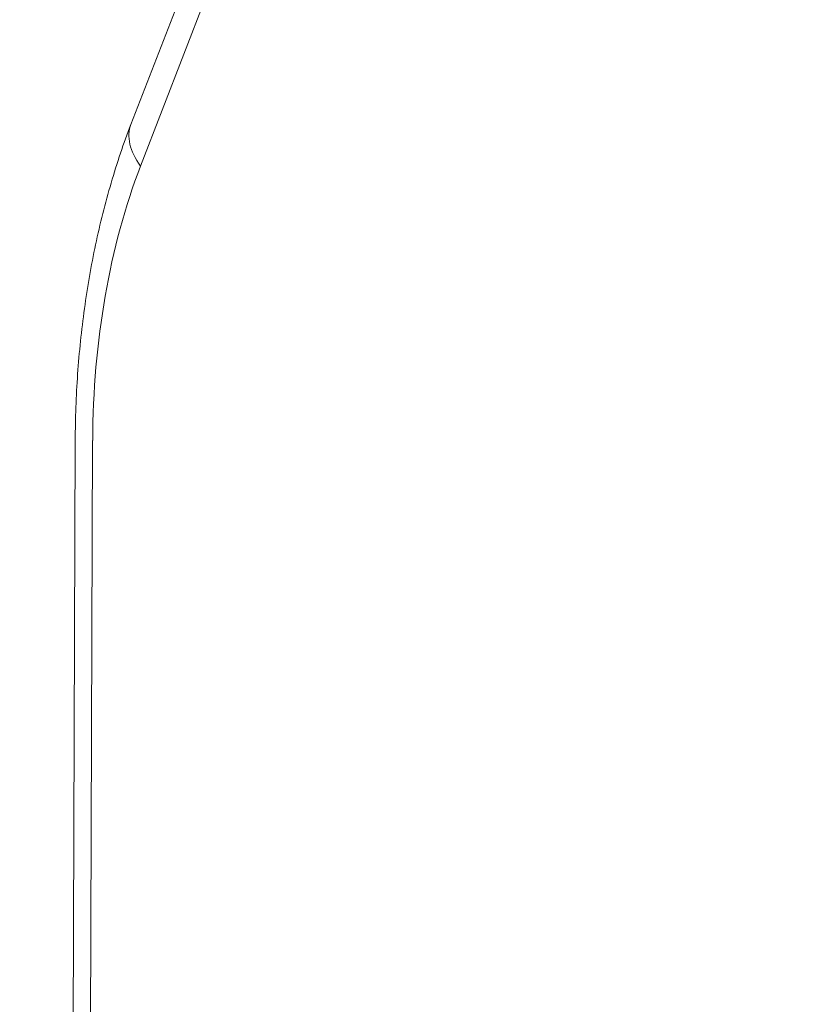
# Model space of a CAD drawing. Units: millimetres. Extents: x 3480 to 12305, y 1674 to 3469.
# Drawn here: x 3832 to 3859, y 2588 to 2621 of the extents above; entities that cross this region are included whole.
import ezdxf

# ---------------------------------------------------------------- set-up
doc = ezdxf.new("R2010")
doc.units = ezdxf.units.MM
doc.styles.get("Standard").update_dxf_attribs({"font": 'arial.ttf'})
doc.dimstyles.new('ISO-25', dxfattribs={"dimtxt": 2.5, "dimasz": 2.5, "dimexe": 1.25, "dimexo": 0.625, "dimtad": 1, "dimtxsty": 'Standard', "dimcen": 2.5, "dimadec": 0, "dimazin": 0, "dimtfac": 1, "dimtmove": 0, "dimatfit": 3, "dimfxl": 1, "dimarcsym": 0})

# ---------------------------------------------------------------- blocks, each defined once
blk = doc.blocks.new('*D14')
at = {"color": 0, "lineweight": -2, "transparency": 16777216}
for p, q in [((3826.53, 3131.56), (3826.53, 3182.81)), ((5145.977, 3131.56), (5145.977, 3182.81)), ((3926.53, 3181.56), (5045.977, 3181.56))]:
    blk.add_line(p, q, dxfattribs=at)
at = {"color": 0, "transparency": 16777216}
for points in [[(3926.53, 3198.227), (3926.53, 3164.893), (3826.53, 3181.56)], [(5045.977, 3198.227), (5045.977, 3164.893), (5145.977, 3181.56)]]:
    blk.add_solid(points, dxfattribs=at)
at = {"layer": 'Defpoints', "color": 0, "transparency": 16777216}
for p in [(5145.977, 3181.56), (5145.977, 2487.305), (3826.53, 2459.808)]:
    blk.add_point(p, dxfattribs=at)
at = {"color": 0, "transparency": 16777216, "insert": (4486.253, 3333.743), "char_height": 200, "attachment_point": 5}
blk.add_mtext('130', dxfattribs=at)
blk = doc.blocks.new('*D15')
at = {"color": 0, "lineweight": -2, "transparency": 16777216}
for p, q in [((3813.56, 3135.403), (3762.31, 3135.403)), ((3763.56, 3035.403), (3763.56, 1918.602)), ((3813.56, 1818.602), (3762.31, 1818.602))]:
    blk.add_line(p, q, dxfattribs=at)
at = {"color": 0, "transparency": 16777216}
for points in [[(3746.894, 3035.403), (3780.227, 3035.403), (3763.56, 3135.403)], [(3746.894, 1918.602), (3780.227, 1918.602), (3763.56, 1818.602)]]:
    blk.add_solid(points, dxfattribs=at)
at = {"layer": 'Defpoints', "color": 0, "transparency": 16777216}
for p in [(4474.503, 3135.403), (3763.56, 1818.602), (4502.561, 1818.602)]:
    blk.add_point(p, dxfattribs=at)
at = {"color": 0, "transparency": 16777216, "insert": (3611.378, 2477.002), "char_height": 200, "attachment_point": 5, "rotation": 90}
blk.add_mtext('130', dxfattribs=at)

msp = doc.modelspace()

# ---------------------------------------------------------------- linework, layer by layer
at = {"color": 0, "linetype": 'Continuous', "lineweight": 0}
for p, q in [((3835.787, 2617.673), (3885.503, 2746.487)), ((3885.832, 2745.058), (3836.116, 2616.245)), ((3833.88, 2606.848), (3833.528, 2505.438)), ((3834.477, 2606.846), (3834.162, 2516.144))]:
    msp.add_line(p, q, dxfattribs=at)
at = {"color": 0, "linetype": 'Continuous', "lineweight": 0, "extrusion": (-2.61028e-16, 9.067e-19, -1)}
msp.add_ellipse((3839.519, 2616.233), major_axis=(-3.732, 1.44), ratio=0.5, start_param=-0.652358, end_param=0, dxfattribs=at)
at = {"color": 0, "linetype": 'Continuous', "lineweight": 0}
msp.add_ellipse((3842.889, 2606.817), major_axis=(-0.056, -16), ratio=0.525731, start_param=-2.199115, end_param=-1.570796, dxfattribs=at)
msp.add_open_spline([(3833.88, 2606.848), (3833.883, 2607.606), (3833.91, 2608.365), (3834.016, 2609.872), (3834.093, 2610.621), (3834.298, 2612.101), (3834.426, 2612.833), (3834.73, 2614.269), (3834.907, 2614.974), (3835.31, 2616.351), (3835.536, 2617.022), (3835.787, 2617.673)], degree=3, knots=[4.7142151, 4.7142151, 4.7142151, 4.7142151, 4.8398789, 4.8398789, 4.9655426, 4.9655426, 5.0912063, 5.0912063, 5.21687, 5.21687, 5.3425337, 5.3425337, 5.3425337, 5.3425337], dxfattribs=at)

# ---------------------------------------------------------------- dimensions: what is measured, and where the dimension line sits
dim = msp.add_linear_dim(base=(5145.977, 3181.56), p1=(3826.53, 2459.808), p2=(5145.977, 2487.305), text='130', dimstyle='ISO-25', override={"dimtxt": 200, "dimasz": 100, "dimgap": 50, "dimtad": 3, "dimfxl": 50, "dimfxlon": 1})
dim.commit()
dim.dimension.update_dxf_attribs({"geometry": '*D14', "text_midpoint": (4486.253, 3333.743)})
dim = msp.add_linear_dim(base=(3763.56, 1818.602), p1=(4474.503, 3135.403), p2=(4502.561, 1818.602), angle=90, text='130', dimstyle='ISO-25', override={"dimtxt": 200, "dimasz": 100, "dimgap": 50, "dimtad": 3, "dimfxl": 50, "dimfxlon": 1})
dim.commit()
dim.dimension.update_dxf_attribs({"geometry": '*D15', "text_midpoint": (3611.378, 2477.002)})

doc.saveas('drawing.dxf')
